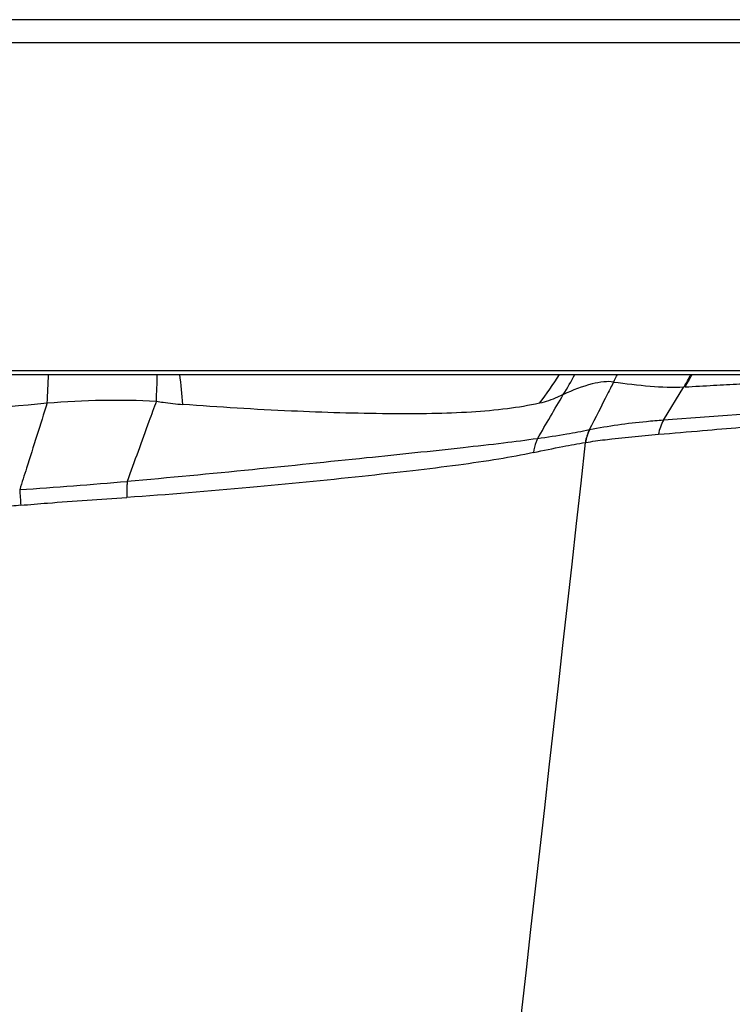
# Model space of a CAD drawing. Units: millimetres. Extents: x 1244 to 2916, y -401 to 242.
# Drawn here: x 2731 to 2823, y 81 to 209 of the extents above; entities that cross this region are included whole.
import ezdxf

# ---------------------------------------------------------------- set-up
doc = ezdxf.new("R2010")
doc.units = ezdxf.units.MM
doc.header["$LTSCALE"] = 61.468
doc.layers.get('0').update_dxf_attribs({"linetype": 'CONTINUOUS'})

msp = doc.modelspace()

# ---------------------------------------------------------------- linework, layer by layer
at = {"color": 7, "linetype": 'Continuous'}
for p, q in [((2912.8, 209.12), (1246.8, 209.12)), ((2915.8, 206.12), (1243.8, 206.12)), ((1243.8, 163.62), (2915.8, 163.62)), ((1244.3, 163.12), (2915.3, 163.12)), ((2808.04, 162.14), (2808.04, 162.13)), ((2814.51, 157.18), (2817.16, 161.5)), ((2817.31, 161.51), (2817.16, 161.5)), ((2838.68, 158.94), (2814.5, 157.18))]:
    msp.add_line(p, q, dxfattribs=at)
for centre, radius, start, end in [((2509.99, 172.74), 225.01, 356.6079, 357.5502), ((2572.5, 167.56), 176.44, 357.4284, 358.557), ((2531.4, 138.99), 221.73, 5.2366, 6.247), ((2767.07, 183.9), 39.79, 321.9817, 328.5168), ((2768.78, 181.12), 38.68, 327.8242, 332.2691), ((2775.15, 178.8), 36.87, 333.15, 334.8366), ((2785.49, 180.15), 36.76, 329.5039, 332.3885), ((2785.45, 180.28), 36.98, 329.5026, 332.3563), ((1819.1, 730.88), 1135.98, 329.52732, 329.8621), ((2805.53, 152.89), 3.1, 101.439, 102.0584), ((-62267.97, 7426.91), 65477.52, 353.3264446, 353.6229861), ((2804.75, 151.92), 2.41, 97.9792, 98.6932), ((2660.06, 1162.39), 1016.69, 274.0038, 274.79137), ((3008.22, 165.9), 277.74, 183.6597, 184.0757), ((2734.57, 105.96), 40.34, 94.8216, 96.4872)]:
    msp.add_arc(centre, radius, start, end, dxfattribs=at)
for points, knots in [([(2808.04, 162.14), (2807.63, 162.2), (2806.68, 162.19), (2804.45, 161.76), (2802.73, 161.06), (2801.52, 160.52)], [0, 0, 0, 0, 0.186944, 0.413004, 1, 1, 1, 1]), ([(2808.04, 162.14), (2809.62, 161.94), (2812.64, 161.54), (2815.7, 161.44), (2817.16, 161.5)], [0, 0, 0, 0, 0.52092, 1, 1, 1, 1]), ([(2817.31, 161.51), (2818.54, 161.57), (2820.89, 161.72), (2825.17, 161.94), (2829.75, 162.06), (2834.35, 162.4), (2837, 162.85), (2838.12, 163.12)], [0, 0, 0, 0, 0.176633, 0.338313, 0.614439, 0.834367, 1, 1, 1, 1]), ([(2808.04, 162.13), (2807.77, 161.62), (2806.72, 159.55), (2805.68, 157.47), (2804.88, 155.92)], [0, 0, 0, 0, 0.247846, 1, 1, 1, 1]), ([(2734.61, 159.42), (2736.99, 159.62), (2741.71, 159.87), (2746.43, 159.79), (2748.77, 159.65)], [0, 0, 0, 0, 0.504822, 1, 1, 1, 1]), ([(2748.77, 159.65), (2748.44, 158.77), (2747.17, 155.31), (2745.92, 151.84), (2744.98, 149.25)], [0, 0, 0, 0, 0.252134, 1, 1, 1, 1]), ([(2748.77, 159.65), (2749.05, 159.6), (2750.19, 159.42), (2751.34, 159.3), (2752.2, 159.23)], [0, 0, 0, 0, 0.251399, 1, 1, 1, 1]), ([(2801.51, 160.52), (2801.26, 160.39), (2800.27, 159.92), (2799.22, 159.57), (2798.42, 159.39)], [0, 0, 0, 0, 0.254077, 1, 1, 1, 1]), ([(2694.78, 155.76), (2701.43, 156.34), (2714.71, 157.55), (2727.98, 158.81), (2734.61, 159.42)], [0, 0, 0, 0, 0.500893, 1, 1, 1, 1]), ([(2734.61, 159.42), (2733.72, 156.61), (2732.53, 152.86), (2731.34, 149.11), (2731.05, 148.18)], [0, 0, 0, 0, 0.751463, 1, 1, 1, 1]), ([(2798.42, 159.39), (2797.05, 159.08), (2794.12, 158.59), (2789.46, 158.19), (2784.31, 158.01), (2776.52, 158), (2765.76, 158.33), (2756.88, 158.87), (2752.2, 159.23)], [0, 0, 0, 0, 0.090915, 0.191963, 0.303128, 0.424398, 0.695959, 1, 1, 1, 1]), ([(2814.5, 157.18), (2813.76, 157.13), (2810.55, 156.86), (2807.35, 156.42), (2804.92, 155.92)], [0, 0, 0, 0, 0.230319, 1, 1, 1, 1]), ([(2813.87, 155.36), (2815.77, 155.52), (2819.32, 155.83), (2824.27, 156.24), (2827.92, 156.56), (2830.21, 156.76), (2831.22, 156.86), (2831.77, 156.91), (2832.15, 156.96), (2832.53, 156.98), (2833.01, 157.03), (2833.78, 157.1), (2834.78, 157.21), (2835.83, 157.32), (2836.7, 157.42), (2837.3, 157.49), (2837.68, 157.54), (2837.9, 157.57), (2838.07, 157.6), (2838.19, 157.62), (2838.26, 157.64), (2838.31, 157.66), (2838.31, 157.67)], [0, 0, 0, 0, 0.232947, 0.435248, 0.606778, 0.680997, 0.715217, 0.731594, 0.747559, 0.762918, 0.777861, 0.806276, 0.857287, 0.900521, 0.935958, 0.963591, 0.974483, 0.983426, 0.990414, 0.995496, 0.998643, 1, 1, 1, 1]), ([(2804.88, 155.92), (2803.91, 155.7), (2801.68, 155.3), (2799.43, 154.96), (2798.17, 154.79)], [0, 0, 0, 0, 0.437743, 1, 1, 1, 1]), ([(2798.17, 154.79), (2796.7, 154.58), (2793.49, 154.17), (2786.11, 153.33), (2775.26, 152.22), (2760.74, 150.7), (2750.4, 149.71), (2744.98, 149.25)], [0, 0, 0, 0, 0.083235, 0.181243, 0.417026, 0.695054, 1, 1, 1, 1]), ([(2798.17, 154.79), (2798.1, 154.65), (2797.84, 154.08), (2797.69, 153.46), (2797.65, 152.99)], [0, 0, 0, 0, 0.246008, 1, 1, 1, 1]), ([(2804.41, 154.3), (2805.25, 154.44), (2808.39, 154.88), (2811.56, 155.16), (2813.87, 155.36)], [0, 0, 0, 0, 0.267134, 1, 1, 1, 1]), ([(2797.65, 152.99), (2798.92, 153.27), (2801.16, 153.73), (2803.41, 154.15), (2804.38, 154.3)], [0, 0, 0, 0, 0.56987, 1, 1, 1, 1]), ([(2797.65, 152.99), (2796.15, 152.67), (2792.92, 152.08), (2787.69, 151.32), (2781.79, 150.6), (2772.79, 149.6), (2760.44, 148.36), (2750.25, 147.53), (2744.92, 147.18)], [0, 0, 0, 0, 0.086249, 0.186018, 0.298376, 0.422136, 0.697884, 1, 1, 1, 1]), ([(2744.98, 149.25), (2744.97, 149.09), (2744.92, 148.4), (2744.91, 147.71), (2744.92, 147.18)], [0, 0, 0, 0, 0.230486, 1, 1, 1, 1]), ([(2731.18, 146.16), (2732.33, 146.26), (2736.91, 146.63), (2741.49, 146.96), (2744.92, 147.18)], [0, 0, 0, 0, 0.251647, 1, 1, 1, 1])]:
    msp.add_open_spline(points, degree=3, knots=knots, dxfattribs=at)
for points in [[(2814.5, 157.18), (2814.18, 156.63), (2813.96, 156), (2813.87, 155.36)], [(2804.88, 155.92), (2804.63, 155.41), (2804.46, 154.86), (2804.38, 154.3)], [(2804.92, 155.92), (2804.66, 155.42), (2804.49, 154.86), (2804.41, 154.3)]]:
    msp.add_open_spline(points, degree=3, dxfattribs=at)

doc.saveas('drawing.dxf')
